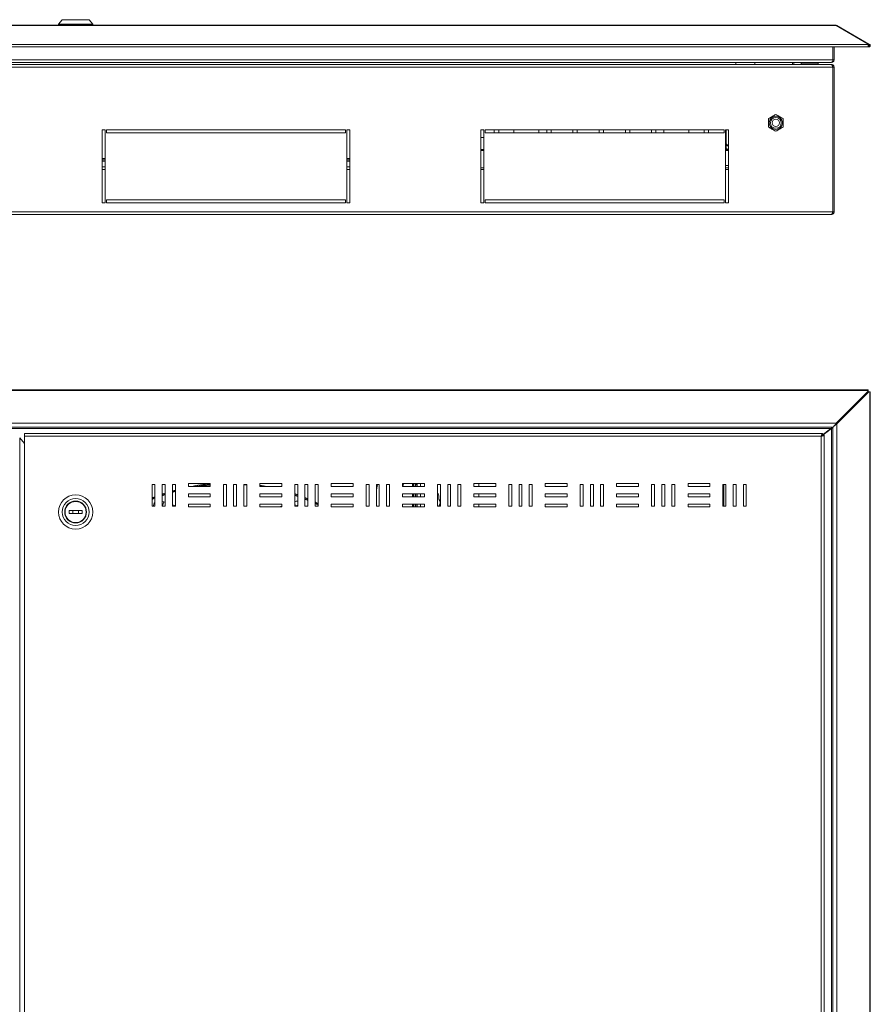
# Model space of a CAD drawing. Units: millimetres. Extents: x 575 to 2959, y -499 to 766.
# Drawn here: x 1120 to 1704, y 90 to 766 of the extents above; entities that cross this region are included whole.
import ezdxf

# ---------------------------------------------------------------- set-up
doc = ezdxf.new("R2010")
doc.units = ezdxf.units.MM

msp = doc.modelspace()

# ---------------------------------------------------------------- linework, layer by layer
at = {"color": 7, "linetype": 'Continuous', "lineweight": 18}
for p, q in [((1149.31, 766.07), (1146.81, 763.07)), ((1149.31, 766.07), (1167.81, 766.07)), ((1170.31, 763.07), (1167.81, 766.07)), ((1680.86, 762.01), (842.86, 762.01)), ((1680.36, 762.25), (843.36, 762.25)), ((1146.81, 763.07), (1146.81, 762.25)), ((1146.81, 763.07), (1170.31, 763.07)), ((1170.31, 762.25), (1170.31, 763.07)), ((1702.81, 749.34), (1680.86, 762.01)), ((1681.16, 761.84), (1681.26, 762.01)), ((1681.26, 762.01), (1703.21, 749.34)), ((820.91, 749), (1702.81, 749)), ((821.22, 747.41), (1702.5, 747.41)), ((1678.56, 738.57), (1678.56, 747.41)), ((1679.36, 738.57), (1679.36, 747.41)), ((1702.78, 747.63), (1702.96, 747.52)), ((1702.81, 748.65), (1703.21, 749.34)), ((1702.81, 749), (1702.81, 749.34)), ((1702.81, 749), (1702.81, 747.67)), ((1702.81, 748.65), (1703.41, 748.3)), ((1702.81, 748.53), (1703.36, 748.22)), ((1703.36, 748.22), (1702.96, 747.52)), ((1703.21, 749.34), (1703.81, 749)), ((1703.36, 748.22), (1703.42, 748.23)), ((1703.41, 748.3), (1703.81, 749)), ((1703.99, 747.67), (1703.42, 748.23)), ((1678.56, 738.57), (845.16, 738.57)), ((1677.23, 736.77), (846.49, 736.77)), ((1611.86, 736.77), (1611.86, 735.27)), ((1624.86, 735.27), (1624.86, 736.77)), ((1650.86, 736.77), (1650.86, 735.27)), ((1651.66, 736.77), (1651.66, 735.27)), ((1656.66, 736.77), (1656.66, 735.77)), ((1668.46, 735.77), (1668.46, 736.77)), ((1677.23, 736.77), (1677.56, 736.77)), ((1679.36, 738.57), (1678.56, 738.57)), ((1678.49, 733.47), (845.23, 733.47)), ((1677.49, 735.27), (846.23, 735.27)), ((1656.66, 735.77), (1658.04, 735.27)), ((1668.46, 735.77), (1656.66, 735.77)), ((1657.94, 735.27), (1657.94, 735.3)), ((1658.56, 735.27), (1658.56, 735.3)), ((1662.56, 735.27), (1662.56, 735.3)), ((1666.56, 735.27), (1666.56, 735.3)), ((1667.09, 735.27), (1668.46, 735.77)), ((1667.18, 735.27), (1667.18, 735.3)), ((1677.56, 735.27), (1677.49, 735.27)), ((1678.49, 634.27), (1678.49, 733.47)), ((1679.36, 733.47), (1678.56, 733.47)), ((1678.56, 634.27), (1678.56, 733.47)), ((1679.36, 634.27), (1679.36, 733.47)), ((1639.36, 701.04), (1634.36, 698.16)), ((1634.36, 698.16), (1634.36, 692.38)), ((1644.36, 698.16), (1639.36, 701.04)), ((1644.36, 692.38), (1644.36, 698.16)), ((1678.49, 700.27), (1678.56, 700.27)), ((1176.86, 690.47), (1176.86, 640.47)), ((1178.86, 690.47), (1176.86, 690.47)), ((1178.86, 640.47), (1178.86, 690.47)), ((1343.86, 690.47), (1179.86, 690.47)), ((1179.86, 690.47), (1179.86, 688.47)), ((1343.86, 688.47), (1343.86, 690.47)), ((1346.86, 690.47), (1344.86, 690.47)), ((1344.86, 690.47), (1344.86, 640.47)), ((1346.86, 640.47), (1346.86, 690.47)), ((1438.86, 690.47), (1436.86, 690.47)), ((1436.86, 690.47), (1436.86, 640.47)), ((1438.86, 640.47), (1438.86, 690.47)), ((1603.86, 690.47), (1439.86, 690.47)), ((1439.86, 690.47), (1439.86, 688.47)), ((1446.06, 688.47), (1446.06, 690.47)), ((1449.06, 690.47), (1449.06, 688.47)), ((1459.56, 690.47), (1459.56, 688.47)), ((1476.56, 690.47), (1476.56, 688.67)), ((1482.06, 688.47), (1482.06, 690.47)), ((1485.06, 690.47), (1485.06, 688.47)), ((1500.06, 688.47), (1500.06, 690.47)), ((1503.06, 690.47), (1503.06, 688.47)), ((1518.06, 688.47), (1518.06, 690.47)), ((1521.06, 688.47), (1521.06, 690.47)), ((1536.06, 690.47), (1536.06, 688.47)), ((1539.06, 688.47), (1539.06, 690.47)), ((1554.06, 690.47), (1554.06, 688.47)), ((1557.06, 688.47), (1557.06, 690.47)), ((1562.56, 688.67), (1562.56, 690.47)), ((1579.56, 688.47), (1579.56, 690.47)), ((1590.06, 690.47), (1590.06, 688.47)), ((1593.06, 688.47), (1593.06, 690.47)), ((1603.86, 688.47), (1603.86, 690.47)), ((1604.86, 690.47), (1604.86, 640.47)), ((1606.86, 690.47), (1604.86, 690.47)), ((1606.48, 690.47), (1606.86, 690.15)), ((1606.86, 640.47), (1606.86, 690.47)), ((1634.36, 692.38), (1639.36, 689.5)), ((1639.36, 689.5), (1644.36, 692.38)), ((1678.49, 695.27), (1678.56, 695.27)), ((1678.49, 690.27), (1678.56, 690.27)), ((1179.86, 688.47), (1343.86, 688.47)), ((1436.86, 685.29), (1438.86, 685.29)), ((1439.86, 688.47), (1603.86, 688.47)), ((1476.57, 688.47), (1476.56, 688.67)), ((1562.56, 688.67), (1562.56, 688.47)), ((1436.86, 676.97), (1438.86, 676.97)), ((1436.86, 676.34), (1438.86, 676.34)), ((1604.86, 676.97), (1606.54, 676.97)), ((1604.86, 676.34), (1606.86, 676.34)), ((1605.21, 680.93), (1605.22, 680.86)), ((1605.21, 680.88), (1605.21, 680.69)), ((1605.24, 680.82), (1606.86, 679.1)), ((1605.25, 680.63), (1606.86, 678.94)), ((1678.56, 677.92), (1678.49, 677.92)), ((1178.86, 670.77), (1176.86, 670.77)), ((1178.86, 669.97), (1176.86, 669.97)), ((1346.86, 670.77), (1344.86, 670.77)), ((1346.86, 669.97), (1344.86, 669.97)), ((1678.49, 672.62), (1678.56, 672.62)), ((1178.86, 668.97), (1176.86, 668.97)), ((1178.86, 665.07), (1176.86, 665.07)), ((1178.86, 663.27), (1176.86, 663.27)), ((1346.86, 668.97), (1344.86, 668.97)), ((1346.86, 665.07), (1344.86, 665.07)), ((1346.86, 663.27), (1344.86, 663.27)), ((1436.86, 664.47), (1438.86, 664.47)), ((1436.86, 663.27), (1438.86, 663.27)), ((1606.86, 665.97), (1604.86, 665.97)), ((1604.86, 664.47), (1606.86, 664.47)), ((1604.86, 663.27), (1606.86, 663.27)), ((1343.86, 642.47), (1179.86, 642.47)), ((1179.86, 642.47), (1179.86, 640.47)), ((1343.86, 640.47), (1343.86, 642.47)), ((1439.86, 642.47), (1439.86, 640.47)), ((1603.86, 642.47), (1439.86, 642.47)), ((1603.86, 640.47), (1603.86, 642.47)), ((1176.86, 640.47), (1178.86, 640.47)), ((1179.86, 640.47), (1343.86, 640.47)), ((1344.86, 640.47), (1346.86, 640.47)), ((1436.86, 640.47), (1438.86, 640.47)), ((1439.86, 640.47), (1603.86, 640.47)), ((1604.86, 640.47), (1606.86, 640.47)), ((1678.49, 634.27), (845.23, 634.27)), ((1677.56, 632.47), (846.16, 632.47)), ((1679.36, 634.27), (1678.56, 634.27)), ((1702.81, 512.12), (820.91, 512.12)), ((1702.81, 511.69), (820.91, 511.69)), ((1680.86, 489.15), (1702.81, 511.1)), ((1680.86, 488.75), (1702.81, 510.7)), ((1702.81, 510.56), (1680.86, 488.61)), ((1703.21, 510.56), (1681.26, 488.61)), ((1702.81, 512.12), (1702.81, 511.69)), ((1702.81, 511.1), (1702.81, 511.69)), ((1702.81, 510.7), (1702.81, 511.1)), ((1702.81, 510.56), (1703.21, 510.56)), ((1703.81, 510.56), (1703.21, 510.56)), ((1703.81, -241.2), (1703.81, 510.56)), ((1703.81, 510.56), (1704.23, 510.56)), ((1704.23, -241.2), (1704.23, 510.56)), ((842.86, 489.15), (1680.86, 489.15)), ((1679.36, 487.11), (1679.36, 487.31)), ((1680.86, 488.75), (1680.36, 488.25)), ((1680.36, 488.11), (1680.86, 488.61)), ((1680.86, 488.75), (1680.86, 489.15)), ((1680.86, 488.61), (1681.26, 488.61)), ((1681.26, 488.61), (1681.26, -219.25)), ((845.16, 486.45), (1678.56, 486.45)), ((846.49, 485.45), (1677.23, 485.45)), ((1123.56, 480.18), (1123.56, 482.18)), ((1671.42, 482.18), (1123.56, 482.18)), ((1123.56, 480.18), (1670.56, 480.18)), ((1123.56, -210.82), (1123.56, 480.18)), ((1670.56, 480.18), (1670.56, -210.82)), ((1677.56, 485.55), (1670.66, 480.35)), ((1670.84, 480.65), (1677.23, 485.45)), ((1671.42, 481.18), (1671.42, 482.18)), ((1671.56, 481.04), (1672.56, 481.04)), ((1672.56, 481.04), (1672.56, -211.68)), ((1677.33, 485.38), (1677.14, 485.38)), ((1677.56, 485.55), (1677.56, -216.2)), ((1678.49, 486.45), (1678.49, 486.38)), ((1678.56, 486.31), (1678.56, 486.45)), ((1678.56, 486.31), (1678.56, -216.95)), ((1120.16, -209.82), (1120.16, 479.18)), ((1123.56, 475.25), (1120.16, 479.18)), ((1211.06, 432.18), (1211.06, 447.18)), ((1211.06, 447.18), (1213.06, 447.18)), ((1213.06, 447.18), (1213.06, 432.18)), ((1218.06, 432.18), (1218.06, 447.18)), ((1218.06, 447.18), (1220.06, 447.18)), ((1220.06, 447.18), (1220.06, 432.18)), ((1225.06, 447.18), (1227.06, 447.18)), ((1225.06, 432.18), (1225.06, 447.18)), ((1227.06, 447.18), (1227.06, 432.18)), ((1236.06, 445.68), (1236.06, 447.68)), ((1236.06, 447.68), (1251.06, 447.68)), ((1251.06, 447.68), (1251.06, 445.68)), ((1260.06, 432.18), (1260.06, 447.18)), ((1260.06, 447.18), (1262.06, 447.18)), ((1262.06, 447.18), (1262.06, 432.18)), ((1267.06, 447.18), (1269.06, 447.18)), ((1267.06, 432.18), (1267.06, 447.18)), ((1269.06, 447.18), (1269.06, 432.18)), ((1274.06, 447.18), (1276.06, 447.18)), ((1274.06, 432.18), (1274.06, 447.18)), ((1276.06, 447.14), (1275.67, 447.18)), ((1276.06, 447.18), (1276.06, 432.18)), ((1285.06, 447.68), (1300.06, 447.68)), ((1285.06, 445.68), (1285.06, 447.68)), ((1287.41, 445.68), (1285.06, 446.06)), ((1300.06, 447.68), (1300.06, 445.68)), ((1309.06, 432.18), (1309.06, 447.18)), ((1309.06, 447.18), (1311.06, 447.18)), ((1311.06, 447.18), (1311.06, 432.18)), ((1316.06, 447.18), (1318.06, 447.18)), ((1316.06, 432.18), (1316.06, 447.18)), ((1318.06, 447.18), (1318.06, 432.18)), ((1323.06, 447.18), (1325.06, 447.18)), ((1323.06, 432.18), (1323.06, 447.18)), ((1325.06, 447.18), (1325.06, 432.18)), ((1334.06, 445.68), (1334.06, 447.68)), ((1334.06, 447.68), (1349.06, 447.68)), ((1349.06, 447.68), (1349.06, 445.68)), ((1358.06, 432.18), (1358.06, 447.18)), ((1358.06, 447.18), (1360.06, 447.18)), ((1360.06, 447.18), (1360.06, 432.18)), ((1365.06, 447.18), (1367.06, 447.18)), ((1365.06, 432.18), (1365.06, 447.18)), ((1365.92, 447.18), (1365.06, 443.32)), ((1367.06, 447.18), (1367.06, 432.18)), ((1372.06, 447.18), (1374.06, 447.18)), ((1372.06, 432.18), (1372.06, 447.18)), ((1374.06, 447.18), (1374.06, 432.18)), ((1383.06, 445.68), (1383.06, 447.68)), ((1383.06, 447.68), (1398.06, 447.68)), ((1383.32, 445.68), (1383.77, 447.68)), ((1389.86, 447.68), (1389.86, 445.68)), ((1390.36, 447.68), (1390.36, 445.68)), ((1390.86, 445.68), (1390.86, 447.68)), ((1391.86, 447.68), (1391.86, 445.68)), ((1392.76, 447.18), (1391.86, 447.18)), ((1392.76, 447.68), (1392.76, 447.18)), ((1392.76, 445.68), (1392.76, 447.18)), ((1393.06, 447.68), (1393.06, 445.68)), ((1395.26, 447.68), (1395.26, 445.68)), ((1398.06, 447.68), (1398.06, 445.68)), ((1407.06, 447.18), (1409.06, 447.18)), ((1407.06, 432.18), (1407.06, 447.18)), ((1409.06, 447.18), (1409.06, 432.18)), ((1414.06, 432.18), (1414.06, 447.18)), ((1414.06, 447.18), (1416.06, 447.18)), ((1416.06, 447.18), (1416.06, 432.18)), ((1421.06, 447.18), (1423.06, 447.18)), ((1421.06, 432.18), (1421.06, 447.18)), ((1423.06, 447.18), (1423.06, 432.18)), ((1432.06, 445.68), (1432.06, 447.68)), ((1432.06, 447.68), (1447.06, 447.68)), ((1435.36, 447.18), (1435.34, 447.68)), ((1435.36, 447.18), (1435.36, 445.68)), ((1447.06, 447.68), (1447.06, 445.68)), ((1456.06, 447.18), (1458.06, 447.18)), ((1456.06, 432.18), (1456.06, 447.18)), ((1458.06, 447.18), (1458.06, 432.18)), ((1463.06, 447.18), (1465.06, 447.18)), ((1463.06, 432.18), (1463.06, 447.18)), ((1465.06, 447.18), (1465.06, 432.18)), ((1470.06, 432.18), (1470.06, 447.18)), ((1470.06, 447.18), (1472.06, 447.18)), ((1472.06, 447.18), (1472.06, 432.18)), ((1481.06, 447.68), (1496.06, 447.68)), ((1481.06, 445.68), (1481.06, 447.68)), ((1496.06, 447.68), (1496.06, 445.68)), ((1505.06, 432.18), (1505.06, 447.18)), ((1505.06, 447.18), (1507.06, 447.18)), ((1507.06, 447.18), (1507.06, 432.18)), ((1512.06, 447.18), (1514.06, 447.18)), ((1512.06, 432.18), (1512.06, 447.18)), ((1514.06, 447.18), (1514.06, 432.18)), ((1519.06, 447.18), (1521.06, 447.18)), ((1519.06, 432.18), (1519.06, 447.18)), ((1521.06, 447.18), (1521.06, 432.18)), ((1530.06, 445.68), (1530.06, 447.68)), ((1530.06, 447.68), (1545.06, 447.68)), ((1545.06, 447.68), (1545.06, 445.68)), ((1554.06, 447.18), (1556.06, 447.18)), ((1554.06, 432.18), (1554.06, 447.18)), ((1556.06, 447.18), (1556.06, 432.18)), ((1561.06, 447.18), (1563.06, 447.18)), ((1561.06, 432.18), (1561.06, 447.18)), ((1563.06, 447.18), (1563.06, 432.18)), ((1568.06, 447.18), (1570.06, 447.18)), ((1568.06, 432.18), (1568.06, 447.18)), ((1570.06, 447.18), (1570.06, 432.18)), ((1579.06, 445.68), (1579.06, 447.68)), ((1579.06, 447.68), (1594.06, 447.68)), ((1594.06, 447.68), (1594.06, 445.68)), ((1603.06, 447.18), (1605.06, 447.18)), ((1603.06, 432.18), (1603.06, 447.18)), ((1603.76, 432.18), (1603.76, 447.18)), ((1605.06, 447.18), (1605.06, 432.18)), ((1610.06, 432.18), (1610.06, 447.18)), ((1610.06, 447.18), (1612.06, 447.18)), ((1612.06, 447.18), (1612.06, 432.18)), ((1617.06, 447.18), (1619.06, 447.18)), ((1617.06, 432.18), (1617.06, 447.18)), ((1619.06, 447.18), (1619.06, 432.18)), ((1251.06, 445.68), (1236.06, 445.68)), ((1236.06, 438.68), (1236.06, 440.68)), ((1236.06, 440.68), (1251.06, 440.68)), ((1251.06, 440.68), (1251.06, 438.68)), ((1300.06, 445.68), (1285.06, 445.68)), ((1285.06, 438.68), (1285.06, 440.68)), ((1285.06, 440.68), (1300.06, 440.68)), ((1300.06, 440.68), (1300.06, 438.68)), ((1349.06, 445.68), (1334.06, 445.68)), ((1334.06, 438.68), (1334.06, 440.68)), ((1334.06, 440.68), (1349.06, 440.68)), ((1349.06, 440.68), (1349.06, 438.68)), ((1398.06, 445.68), (1383.06, 445.68)), ((1383.06, 438.68), (1383.06, 440.68)), ((1383.06, 440.68), (1398.06, 440.68)), ((1389.86, 440.68), (1389.86, 438.68)), ((1390.36, 440.68), (1390.36, 438.68)), ((1390.86, 438.68), (1390.86, 440.68)), ((1391.86, 440.68), (1391.86, 438.68)), ((1392.76, 438.68), (1392.76, 440.68)), ((1393.06, 440.68), (1393.06, 438.68)), ((1395.26, 440.68), (1395.26, 438.68)), ((1398.06, 440.68), (1398.06, 438.68)), ((1447.06, 445.68), (1432.06, 445.68)), ((1432.06, 440.68), (1447.06, 440.68)), ((1432.06, 438.68), (1432.06, 440.68)), ((1435.36, 440.68), (1435.36, 438.68)), ((1447.06, 440.68), (1447.06, 438.68)), ((1496.06, 445.68), (1481.06, 445.68)), ((1481.06, 440.68), (1496.06, 440.68)), ((1481.06, 438.68), (1481.06, 440.68)), ((1496.06, 440.68), (1496.06, 438.68)), ((1545.06, 445.68), (1530.06, 445.68)), ((1530.06, 440.68), (1545.06, 440.68)), ((1530.06, 438.68), (1530.06, 440.68)), ((1545.06, 440.68), (1545.06, 438.68)), ((1594.06, 445.68), (1579.06, 445.68)), ((1579.06, 440.68), (1594.06, 440.68)), ((1579.06, 438.68), (1579.06, 440.68)), ((1594.06, 440.68), (1594.06, 438.68)), ((1212.32, 433.83), (1212.34, 433.88)), ((1213.06, 433.47), (1212.32, 433.83)), ((1213.06, 433.53), (1212.34, 433.88)), ((1218.06, 435.49), (1219.2, 435.15)), ((1218.11, 432.36), (1219.2, 435.15)), ((1219.2, 435.15), (1220.06, 434.82)), ((1251.06, 438.68), (1236.06, 438.68)), ((1236.06, 431.68), (1236.06, 433.68)), ((1236.06, 433.68), (1251.06, 433.68)), ((1251.06, 433.68), (1251.06, 431.68)), ((1300.06, 438.68), (1285.06, 438.68)), ((1285.06, 431.68), (1285.06, 433.68)), ((1285.06, 433.68), (1300.06, 433.68)), ((1300.06, 433.68), (1300.06, 431.68)), ((1309.62, 432.36), (1309.06, 433.78)), ((1311.06, 432.85), (1309.62, 432.36)), ((1318.06, 436.73), (1316.06, 437.55)), ((1318.11, 436.16), (1316.06, 437.01)), ((1323.06, 435.06), (1325.06, 434.1)), ((1325.06, 433.55), (1323.06, 434.5)), ((1325.06, 432.99), (1323.06, 433.95)), ((1349.06, 438.68), (1334.06, 438.68)), ((1334.06, 431.68), (1334.06, 433.68)), ((1334.06, 433.68), (1349.06, 433.68)), ((1349.06, 433.68), (1349.06, 431.68)), ((1398.06, 438.68), (1383.06, 438.68)), ((1383.06, 431.68), (1383.06, 433.68)), ((1383.06, 433.68), (1398.06, 433.68)), ((1389.86, 433.68), (1389.86, 431.68)), ((1390.36, 433.68), (1390.36, 431.68)), ((1390.86, 431.68), (1390.86, 433.68)), ((1391.86, 433.68), (1391.86, 431.68)), ((1392.76, 431.68), (1392.76, 433.68)), ((1393.06, 433.68), (1393.06, 431.68)), ((1395.26, 433.68), (1395.26, 431.68)), ((1398.06, 433.68), (1398.06, 431.68)), ((1408.06, 437.09), (1408.06, 438.68)), ((1447.06, 438.68), (1432.06, 438.68)), ((1432.06, 433.68), (1447.06, 433.68)), ((1432.06, 431.68), (1432.06, 433.68)), ((1435.36, 433.68), (1435.36, 431.68)), ((1447.06, 433.68), (1447.06, 431.68)), ((1496.06, 438.68), (1481.06, 438.68)), ((1481.06, 431.68), (1481.06, 433.68)), ((1481.06, 433.68), (1496.06, 433.68)), ((1496.06, 433.68), (1496.06, 431.68)), ((1545.06, 438.68), (1530.06, 438.68)), ((1530.06, 433.68), (1545.06, 433.68)), ((1530.06, 431.68), (1530.06, 433.68)), ((1545.06, 433.68), (1545.06, 431.68)), ((1594.06, 438.68), (1579.06, 438.68)), ((1579.06, 433.68), (1594.06, 433.68)), ((1579.06, 431.68), (1579.06, 433.68)), ((1594.06, 433.68), (1594.06, 431.68)), ((1154.06, 429.18), (1154.06, 427.18)), ((1163.06, 429.18), (1154.06, 429.18)), ((1154.06, 427.18), (1163.06, 427.18)), ((1163.06, 427.18), (1163.06, 429.18)), ((1213.06, 432.18), (1211.06, 432.18)), ((1220.06, 432.18), (1218.06, 432.18)), ((1218.11, 432.36), (1218.57, 432.18)), ((1218.58, 432.18), (1218.11, 432.36)), ((1227.06, 432.18), (1225.06, 432.18)), ((1251.06, 431.68), (1236.06, 431.68)), ((1262.06, 432.18), (1260.06, 432.18)), ((1269.06, 432.18), (1267.06, 432.18)), ((1276.06, 432.18), (1274.06, 432.18)), ((1300.06, 431.68), (1285.06, 431.68)), ((1298.4, 431.68), (1300.06, 432.18)), ((1311.06, 432.18), (1309.06, 432.18)), ((1309.09, 432.15), (1309.62, 432.36)), ((1309.62, 432.36), (1309.15, 432.18)), ((1318.06, 432.18), (1316.06, 432.18)), ((1325.06, 432.18), (1323.06, 432.18)), ((1349.06, 431.68), (1334.06, 431.68)), ((1360.06, 432.18), (1358.06, 432.18)), ((1367.06, 432.18), (1365.06, 432.18)), ((1374.06, 432.18), (1372.06, 432.18)), ((1398.06, 431.68), (1383.06, 431.68)), ((1409.06, 432.18), (1407.06, 432.18)), ((1408.06, 432.18), (1408.06, 432.27)), ((1416.06, 432.18), (1414.06, 432.18)), ((1423.06, 432.18), (1421.06, 432.18)), ((1447.06, 431.68), (1432.06, 431.68)), ((1458.06, 432.18), (1456.06, 432.18)), ((1465.06, 432.18), (1463.06, 432.18)), ((1472.06, 432.18), (1470.06, 432.18)), ((1496.06, 431.68), (1481.06, 431.68)), ((1507.06, 432.18), (1505.06, 432.18)), ((1514.06, 432.18), (1512.06, 432.18)), ((1521.06, 432.18), (1519.06, 432.18)), ((1545.06, 431.68), (1530.06, 431.68)), ((1556.06, 432.18), (1554.06, 432.18)), ((1563.06, 432.18), (1561.06, 432.18)), ((1570.06, 432.18), (1568.06, 432.18)), ((1594.06, 431.68), (1579.06, 431.68)), ((1605.06, 432.18), (1603.06, 432.18)), ((1612.06, 432.18), (1610.06, 432.18)), ((1619.06, 432.18), (1617.06, 432.18))]:
    msp.add_line(p, q, dxfattribs=at)
at = {"color": 7, "linetype": 'Continuous', "lineweight": 18, "flags": 128}
for points in [[(1680.36, 488.11), (1680.36, 488.11)], [(1251.06, 447.09), (1246.12, 446.55), (1240.32, 445.68)], [(1251.06, 446.59), (1246.18, 446.05), (1243.49, 445.68)], [(1262.06, 447.17), (1260.32, 447.13), (1260.06, 447.13)], [(1269.06, 447.08), (1267.41, 447.13), (1267.06, 447.14)], [(1276.06, 446.64), (1274.49, 446.77), (1274.06, 446.8)], [(1285.06, 446.57), (1288.73, 445.95), (1290.21, 445.68)], [(1218.06, 440.48), (1218.28, 440.56), (1220.06, 441.16)], [(1220.06, 440.63), (1218.44, 440.08), (1218.06, 439.95)], [(1220.06, 440.1), (1218.6, 439.61), (1218.06, 439.42)], [(1225.06, 442.7), (1225.09, 442.71), (1227.06, 443.26)], [(1227.06, 442.74), (1225.23, 442.23), (1225.06, 442.18)], [(1227.06, 442.22), (1225.37, 441.75), (1225.06, 441.66)], [(1309.06, 440.69), (1309.44, 440.56), (1311.06, 439.99)], [(1311.06, 439.46), (1309.28, 440.08), (1309.06, 440.16)], [(1311.06, 438.92), (1309.12, 439.61), (1309.06, 439.63)], [(1211.06, 437.85), (1211.59, 438.06), (1213.06, 438.64)], [(1213.06, 438.11), (1211.77, 437.6), (1211.06, 437.31)], [(1213.06, 437.57), (1211.96, 437.13), (1211.06, 436.77)], [(1225.06, 433.02), (1225.82, 432.77), (1227.06, 432.37)], [(1315.9, 438.15), (1316.14, 438.06), (1318.06, 437.27)]]:
    msp.add_lwpolyline(points, dxfattribs=at)
at = {"color": 7, "linetype": 'Continuous', "lineweight": 18}
for centre, radius in [((1639.36, 695.27), 4.5), ((1639.36, 695.27), 3.73), ((1639.36, 695.27), 2.46), ((1158.56, 428.18), 11.75), ((1158.56, 428.18), 9.25), ((1158.56, 428.18), 7.5), ((1158.56, 428.18), 7.25)]:
    msp.add_circle(centre, radius, dxfattribs=at)
for centre, radius, start, end in [((1703.38, 748.26), 0.05, 316.20941, 60), ((1703.38, 748.26), 0.85, 316.20941, 60), ((1604.76, 677.87), 0.5, 0, 78.46304), ((1605.29, 680.89), 0.0846, 188.22361, 236.88186), ((1605.29, 680.7), 0.0857, 188.50651, 237.2709), ((1263.86, 308.09), 140.09, 95.24253, 100.84068), ((1404.56, 438.68), 3.5, 0, 44.41531), ((1404.56, 434.68), 4.25, 325.43968, 34.56032), ((1158.56, 428.18), 2, 150, 210), ((1158.56, 428.18), 2, 330, 30)]:
    msp.add_arc(centre, radius, start, end, dxfattribs=at)
for points, knots in [([(1681.26, 762.01), (1681.12, 762.08), (1680.84, 762.22), (1680.52, 762.24), (1680.36, 762.25)], [0, 0, 0, 0, 0.500001, 1, 1, 1, 1]), ([(1702.81, 747.67), (1702.77, 747.61), (1702.68, 747.49), (1702.58, 747.41), (1702.52, 747.42), (1702.5, 747.42)], [0, 0, 0, 0, 0.412362, 0.824724, 1, 1, 1, 1]), ([(1677.23, 736.77), (1677.41, 736.8), (1677.73, 736.85), (1678.15, 737.21), (1678.36, 737.66), (1678.49, 738.14), (1678.54, 738.42), (1678.56, 738.57)], [0, 0, 0, 0, 0.291528, 0.501697, 0.727309, 0.857509, 1, 1, 1, 1]), ([(1679.36, 738.57), (1679.34, 738.35), (1679.29, 737.89), (1678.9, 737.3), (1678.3, 736.86), (1677.81, 736.8), (1677.56, 736.77)], [0, 0, 0, 0, 0.2288302, 0.4710778, 0.7278305, 1, 1, 1, 1]), ([(1677.49, 735.27), (1677.57, 735.25), (1677.72, 735.2), (1677.95, 734.86), (1678.17, 734.35), (1678.36, 733.85), (1678.46, 733.55), (1678.49, 733.47)], [0, 0, 0, 0, 0.227761, 0.455584, 0.683406, 0.911229, 1, 1, 1, 1]), ([(1679.36, 733.47), (1679.34, 733.69), (1679.29, 734.12), (1678.95, 734.68), (1678.44, 735.09), (1677.94, 735.25), (1677.64, 735.27), (1677.56, 735.27)], [0, 0, 0, 0, 0.227761, 0.455584, 0.683406, 0.911229, 1, 1, 1, 1]), ([(1678.56, 733.47), (1678.55, 733.59), (1678.52, 733.83), (1678.38, 734.1), (1678.25, 734.19), (1678.22, 734.2)], [0, 0, 0, 0, 0.415353, 0.891641, 1, 1, 1, 1]), ([(1634.36, 698.16), (1635.25, 698.67), (1636.93, 699.64), (1638.59, 700.6), (1639.36, 701.04)], [0, 0, 0, 0, 0.534716, 1, 1, 1, 1]), ([(1634.36, 692.38), (1634.36, 693.07), (1634.36, 694.72), (1634.36, 696.71), (1634.36, 697.91), (1634.36, 698.16)], [0, 0, 0, 0, 0.361858, 0.865565, 1, 1, 1, 1]), ([(1639.36, 701.04), (1640.25, 700.53), (1641.93, 699.56), (1643.59, 698.6), (1644.36, 698.16)], [0, 0, 0, 0, 0.534716, 1, 1, 1, 1]), ([(1644.36, 698.16), (1644.36, 697.91), (1644.36, 696.71), (1644.36, 694.72), (1644.36, 693.07), (1644.36, 692.38)], [0, 0, 0, 0, 0.134435, 0.638142, 1, 1, 1, 1]), ([(1605.22, 690.47), (1605.21, 689.83), (1605.2, 688.12), (1605.19, 685.85), (1605.19, 683.72), (1605.2, 682.13), (1605.21, 681.31), (1605.21, 680.93)], [0, 0, 0, 0, 0.160284, 0.430306, 0.641329, 0.833987, 1, 1, 1, 1]), ([(1605.25, 690.47), (1605.24, 690.11), (1605.23, 689.07), (1605.21, 687.44), (1605.21, 685.47), (1605.21, 683.63), (1605.22, 682.04), (1605.24, 681.21), (1605.24, 680.82)], [0, 0, 0, 0, 0.088796, 0.256193, 0.433537, 0.643527, 0.833936, 1, 1, 1, 1]), ([(1639.36, 689.5), (1638.47, 690.01), (1636.8, 690.98), (1635.13, 691.94), (1634.36, 692.38)], [0, 0, 0, 0, 0.534716, 1, 1, 1, 1]), ([(1644.36, 692.38), (1643.47, 691.87), (1641.8, 690.9), (1640.13, 689.94), (1639.36, 689.5)], [0, 0, 0, 0, 0.534716, 1, 1, 1, 1]), ([(1605.16, 677.78), (1605.42, 677.67), (1605.96, 677.45), (1606.56, 677.01), (1606.78, 676.7), (1606.86, 676.59)], [0, 0, 0, 0, 0.3636378, 0.7631452, 1, 1, 1, 1]), ([(1605.16, 677.78), (1605.42, 677.67), (1605.96, 677.45), (1606.56, 677.01), (1606.78, 676.7), (1606.86, 676.59)], [0, 0, 0, 0, 0.363456, 0.763122, 1, 1, 1, 1]), ([(1605.22, 680.74), (1605.22, 680.5), (1605.23, 680.03), (1605.24, 679.41), (1605.25, 678.87), (1605.25, 678.45), (1605.26, 678.14), (1605.26, 677.94), (1605.26, 677.83), (1605.26, 677.83), (1605.26, 677.83)], [0, 0, 0, 0, 0.127668, 0.252591, 0.395345, 0.530709, 0.660322, 0.784221, 0.902442, 1, 1, 1, 1]), ([(1605.24, 680.82), (1605.24, 680.79), (1605.25, 680.73), (1605.25, 680.66), (1605.25, 680.63)], [0, 0, 0, 0, 0.5315033, 1, 1, 1, 1]), ([(1605.25, 680.63), (1605.25, 680.36), (1605.27, 679.84), (1605.28, 679.24), (1605.29, 678.76), (1605.31, 678.39), (1605.31, 678.08), (1605.32, 677.87), (1605.32, 677.7), (1605.32, 677.78), (1605.32, 677.81)], [0, 0, 0, 0, 0.149123, 0.283182, 0.402453, 0.520945, 0.645911, 0.778093, 0.91835, 1, 1, 1, 1]), ([(1605.96, 680.68), (1605.96, 680.26), (1605.96, 679.7), (1605.96, 679.51), (1605.96, 679.46)], [0, 0, 0, 0, 0.765587, 1, 1, 1, 1]), ([(1678.49, 634.27), (1678.42, 634.06), (1678.28, 633.63), (1678.07, 633.07), (1677.86, 632.66), (1677.69, 632.49), (1677.59, 632.48), (1677.56, 632.47)], [0, 0, 0, 0, 0.226021, 0.452093, 0.678165, 0.904238, 1, 1, 1, 1]), ([(1677.56, 632.47), (1677.77, 632.49), (1678.2, 632.54), (1678.76, 632.88), (1679.17, 633.38), (1679.34, 633.88), (1679.36, 634.18), (1679.36, 634.27)], [0, 0, 0, 0, 0.2260209, 0.452093, 0.6781654, 0.9042375, 1, 1, 1, 1]), ([(1678.24, 633.54), (1678.24, 633.54), (1678.35, 633.61), (1678.5, 633.86), (1678.54, 634.13), (1678.56, 634.27)], [0, 0, 0, 0, 0.004412, 0.479813, 1, 1, 1, 1]), ([(1680.36, 488.25), (1680.15, 488.04), (1679.79, 487.68), (1679.35, 487.24), (1679.06, 486.92), (1678.86, 486.68), (1678.69, 486.49), (1678.6, 486.46), (1678.56, 486.45)], [0, 0, 0, 0, 0.257091, 0.451248, 0.573963, 0.705178, 0.846711, 1, 1, 1, 1]), ([(1678.56, 486.31), (1678.57, 486.33), (1678.59, 486.38), (1678.75, 486.54), (1678.97, 486.75), (1679.31, 487.06), (1679.78, 487.53), (1680.16, 487.91), (1680.36, 488.11)], [0, 0, 0, 0, 0.127334, 0.256531, 0.389934, 0.529673, 0.748033, 1, 1, 1, 1]), ([(1680.86, 489.15), (1680.78, 489), (1680.61, 488.72), (1680.44, 488.4), (1680.36, 488.25)], [0, 0, 0, 0, 0.500001, 1, 1, 1, 1]), ([(1671.42, 482.18), (1671.36, 482.15), (1671.23, 482.11), (1671.04, 481.74), (1670.85, 481.2), (1670.69, 480.64), (1670.59, 480.29), (1670.56, 480.18)], [0, 0, 0, 0, 0.2225893, 0.4452065, 0.6678239, 0.890441, 1, 1, 1, 1]), ([(1671.42, 481.18), (1671.34, 481.16), (1671.19, 481.12), (1670.96, 480.86), (1670.76, 480.54), (1670.63, 480.3), (1670.56, 480.18)], [0, 0, 0, 0, 0.286286, 0.531453, 0.776532, 1, 1, 1, 1]), ([(1670.56, 480.18), (1670.79, 480.24), (1671.26, 480.37), (1671.88, 480.56), (1672.33, 480.75), (1672.54, 480.91), (1672.56, 481.01), (1672.56, 481.04)], [0, 0, 0, 0, 0.2225893, 0.4452065, 0.6678239, 0.890441, 1, 1, 1, 1]), ([(1670.56, 480.18), (1670.71, 480.26), (1670.99, 480.41), (1671.32, 480.64), (1671.52, 480.84), (1671.55, 480.97), (1671.56, 481.04)], [0, 0, 0, 0, 0.286286, 0.531453, 0.776532, 1, 1, 1, 1]), ([(1678.56, 486.45), (1678.54, 486.44), (1678.49, 486.43), (1678.39, 486.35), (1678.27, 486.24), (1678.07, 486.07), (1677.71, 485.81), (1677.41, 485.58), (1677.23, 485.45)], [0, 0, 0, 0, 0.120386, 0.234961, 0.345578, 0.454294, 0.678124, 1, 1, 1, 1]), ([(1677.62, 485.74), (1677.61, 485.71), (1677.58, 485.64), (1677.56, 485.57), (1677.55, 485.55)], [0, 0, 0, 0, 0.5975425, 1, 1, 1, 1]), ([(1677.56, 485.55), (1677.7, 485.65), (1677.96, 485.82), (1678.3, 486.04), (1678.52, 486.2), (1678.55, 486.27), (1678.56, 486.31)], [0, 0, 0, 0, 0.281757, 0.540983, 0.779584, 1, 1, 1, 1]), ([(1212.09, 432.18), (1212.06, 432.45), (1212, 433.02), (1212.21, 433.55), (1212.32, 433.83)], [0, 0, 0, 0, 0.485307, 1, 1, 1, 1]), ([(1212.34, 433.88), (1212.51, 434.2), (1212.7, 434.56), (1213.03, 434.77), (1213.06, 434.79)], [0, 0, 0, 0, 0.908975, 1, 1, 1, 1]), ([(1309.06, 435.32), (1309.38, 435.43), (1310.03, 435.66), (1310.71, 435.71), (1311.06, 435.73)], [0, 0, 0, 0, 0.491025, 1, 1, 1, 1])]:
    msp.add_open_spline(points, degree=3, knots=knots, dxfattribs=at)
for points in [[(1680.36, 762.25), (1680.44, 762.24), (1680.61, 762.22), (1680.78, 762.08), (1680.86, 762.01)], [(1702.96, 747.52), (1703.04, 747.48), (1703.21, 747.41), (1703.5, 747.4), (1703.78, 747.49), (1703.92, 747.61), (1703.99, 747.67)], [(1680.36, 488.11), (1680.52, 488.19), (1680.84, 488.36), (1681.12, 488.53), (1681.26, 488.61)]]:
    msp.add_open_spline(points, degree=3, dxfattribs=at)

doc.saveas('drawing.dxf')
